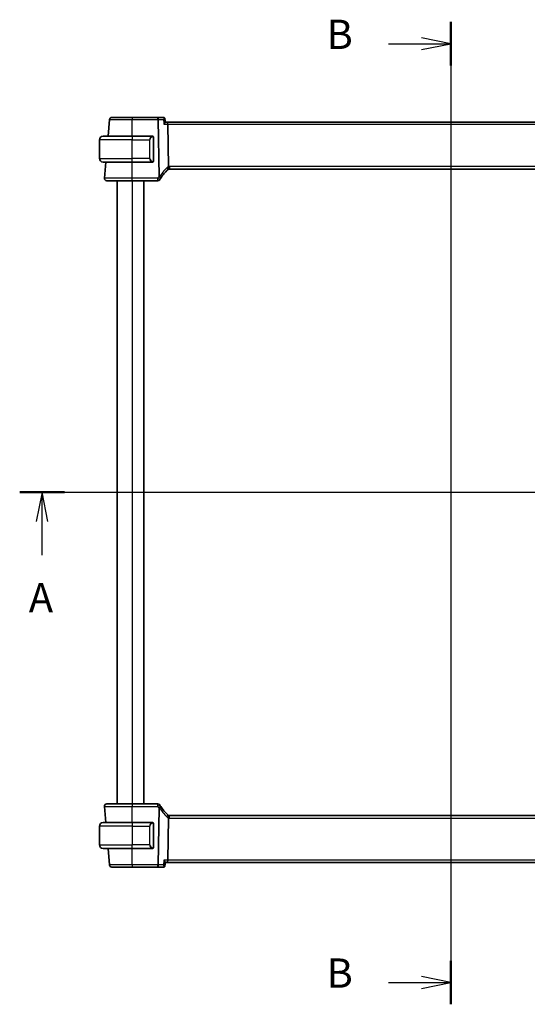
# Model space of a CAD drawing. Units: millimetres. Extents: x 1068 to 10552, y 4301 to 5706.
# Drawn here: x 3327 to 3544, y 5002 to 5422 of the extents above; entities that cross this region are included whole.
import ezdxf

# ---------------------------------------------------------------- set-up
doc = ezdxf.new("R2010")
doc.units = ezdxf.units.MM
for name, color, linetype, lineweight in [('Section Line (ISO)', 7, 'Continuous', 25), ('Visible (ISO)', 7, 'Continuous', 35), ('Visible Narrow (ISO)', 7, 'Continuous', 25)]:
    doc.layers.add(name, color=color, linetype=linetype, lineweight=lineweight)
doc.styles.add('Note Text (TK)', font='MS PGothic.ttf')

msp = doc.modelspace()

# ---------------------------------------------------------------- linework, layer by layer
at = {"layer": 'Section Line (ISO)', "linetype": 'Continuous'}
for p, q in [((3510.8925, 5421.3292), (3510.8925, 5001.963)), ((3510.8925, 5412.017), (3498.3925, 5414.517)), ((3484.2145, 5412.017), (3498.3925, 5412.017)), ((3498.3925, 5412.017), (3510.8925, 5412.017)), ((3498.3925, 5409.517), (3510.8925, 5412.017)), ((3326.82, 5220.5311), (3695.5731, 5220.5311)), ((3336.3874, 5220.5311), (3333.8874, 5208.0311)), ((3336.3874, 5208.0311), (3336.3874, 5220.5311)), ((3338.8874, 5208.0311), (3336.3874, 5220.5311)), ((3336.3874, 5193.7629), (3336.3874, 5208.0311)), ((3484.2145, 5011.2752), (3498.3925, 5011.2752)), ((3510.8925, 5011.2752), (3498.3925, 5013.7752)), ((3498.3925, 5011.2752), (3510.8925, 5011.2752)), ((3498.3925, 5008.7752), (3510.8925, 5011.2752))]:
    msp.add_line(p, q, dxfattribs=at)
at = {"layer": 'Section Line (ISO)', "linetype": 'Continuous', "lineweight": 50}
for p, q in [((3510.8925, 5421.3292), (3510.8925, 5402.7048)), ((3326.82, 5220.5311), (3345.9549, 5220.5311)), ((3510.8925, 5020.5874), (3510.8925, 5001.963))]:
    msp.add_line(p, q, dxfattribs=at)
at = {"layer": 'Visible (ISO)'}
for p, q in [((3385.798, 5380.5311), (3374.8925, 5380.5311)), ((3388.2837, 5380.5311), (3385.798, 5380.5311)), ((3365.1748, 5379.6182), (3364.5548, 5372.5311)), ((3389.8297, 5378.5311), (3388.9637, 5378.5311)), ((3631.9553, 5378.5311), (3389.8297, 5378.5311)), ((3390.2966, 5359.5749), (3390.0104, 5377.6182)), ((3362.3925, 5372.5311), (3374.8925, 5372.5311)), ((3383.5961, 5372.5311), (3374.8925, 5372.5311)), ((3383.8925, 5361.9034), (3383.8925, 5372.1587)), ((3360.8925, 5363.0311), (3360.8925, 5371.0311)), ((3374.8925, 5361.5311), (3362.3925, 5361.5311)), ((3363.5924, 5361.5311), (3362.9876, 5354.6182)), ((3374.8925, 5361.5311), (3383.5961, 5361.5311)), ((3390.7105, 5358.5311), (3631.0745, 5358.5311)), ((3368.3925, 5353.5311), (3368.3925, 5087.5311)), ((3374.8912, 5353.5311), (3385.8126, 5353.5311)), ((3379.8925, 5353.5311), (3379.8925, 5087.5311)), ((3362.9876, 5086.4439), (3363.5924, 5079.5311)), ((3385.8126, 5087.5311), (3374.8912, 5087.5311)), ((3631.0745, 5082.5311), (3390.7105, 5082.5311)), ((3360.8925, 5078.0311), (3360.8925, 5070.0311)), ((3362.3925, 5079.5311), (3374.8925, 5079.5311)), ((3383.5961, 5079.5311), (3374.8925, 5079.5311)), ((3383.8925, 5068.9034), (3383.8925, 5079.1587)), ((3390.0104, 5063.4439), (3390.2966, 5081.4872)), ((3374.8925, 5068.5311), (3362.3925, 5068.5311)), ((3364.5548, 5068.5311), (3365.1748, 5061.4439)), ((3374.8925, 5068.5311), (3383.5961, 5068.5311)), ((3388.9637, 5062.5311), (3389.8297, 5062.5311)), ((3389.8297, 5062.5311), (3631.9553, 5062.5311)), ((3374.8925, 5060.5311), (3385.798, 5060.5311)), ((3385.798, 5060.5311), (3388.2837, 5060.5311))]:
    msp.add_line(p, q, dxfattribs=at)
for centre, radius, start, end in [((3366.171, 5379.5311), 1, 90, 175), ((3362.3925, 5371.0311), 1.5, 90, 180), ((3383.6925, 5372.3311), 0.2, 0, 90), ((3362.3925, 5363.0311), 1.5, 180, 270), ((3383.6925, 5361.7311), 0.2, 270, 0), ((3403.8914, 5343.8467), 20, 133.926534, 147.475812), ((3390.7105, 5357.5311), 1, 107.270144, 133.926534), ((3390.7105, 5357.5311), 1, 90, 107.270144), ((3363.9838, 5354.5311), 1, 175, 270), ((3385.8126, 5354.5311), 1, 270, 329.417437), ((3403.8914, 5343.8467), 20, 147.475812, 149.417437), ((3363.9838, 5086.5311), 1, 90, 185), ((3385.8126, 5086.5311), 1, 30.582563, 90), ((3403.8914, 5097.2154), 20, 210.582563, 212.524188), ((3403.8914, 5097.2154), 20, 212.524188, 226.073466), ((3390.7105, 5083.5311), 1, 226.073466, 252.729856), ((3390.7105, 5083.5311), 1, 252.729856, 270), ((3362.3925, 5078.0311), 1.5, 90, 180), ((3383.6925, 5079.3311), 0.2, 0, 90), ((3362.3925, 5070.0311), 1.5, 180, 270), ((3383.6925, 5068.7311), 0.2, 270, 0), ((3366.171, 5061.5311), 1, 185, 270)]:
    msp.add_arc(centre, radius, start, end, dxfattribs=at)
for centre, major_axis, ratio, start_param, end_param in [((3388.2774, 5379.9665), (0.1139, 0.5536), 0.97155376, 0.15010527, 0.19731348), ((25376.1536, 7242.1678), (5710.7493, -22916.2802), 0.93278799, 4.56322324, 4.56328861), ((25376.1537, 7242.1678), (5710.7493, -22916.2803), 0.93278799, 4.56322324, 4.56329025), ((3389.8297, 5377.5311), (0, -1), 0.18133458, 1.65806279, 3.14159265), ((25376.1537, 3198.8943), (5710.7493, 22916.2803), 0.93278799, 1.71989506, 1.71996207), ((25376.1536, 3198.8943), (5710.7493, 22916.2802), 0.93278799, 1.7198967, 1.71996207), ((3389.8297, 5063.5311), (0, -1), 0.18133458, 0, 1.48352986), ((3388.2771, 5061.0956), (0.1185, -0.5527), 0.97147004, 6.07781264, 6.12501707)]:
    msp.add_ellipse(centre, major_axis=major_axis, ratio=ratio, start_param=start_param, end_param=end_param, dxfattribs=at)
for points, knots in [([(3374.8925, 5380.5311), (3373.9214, 5380.5311), (3372.9503, 5380.5311), (3370.7784, 5380.5311), (3369.6261, 5380.5311), (3367.7109, 5380.5311), (3366.9729, 5380.5311), (3366.3028, 5380.5311), (3366.171, 5380.5311), (3366.171, 5380.5311)], [-0.78539781, -0.78539781, -0.78539781, -0.78539781, -0.45132023, -0.45132023, 0.00540202, 0.00540202, 0.48539948, 0.48539948, 0.78539782, 0.78539782, 0.78539782, 0.78539782]), ([(3388.3096, 5380.5304), (3388.3471, 5380.5286), (3388.3904, 5380.5226), (3388.4853, 5380.4937), (3388.5368, 5380.4701), (3388.6301, 5380.4045), (3388.6715, 5380.3636), (3388.7365, 5380.2754), (3388.7595, 5380.2286), (3388.7899, 5380.1429), (3388.7976, 5380.104), (3388.8017, 5380.0682), (3388.802, 5380.0662), (3388.8022, 5380.0643)], [-0.0873801457, -0.0873801457, -0.0873801457, -0.0873801457, -0.0846826765, -0.0846826765, -0.0819852074, -0.0819852074, -0.0794117495, -0.0794117495, -0.0767496449, -0.0767496449, -0.0740521758, -0.0740521758, -0.0738927998, -0.0738927998, -0.0738927998, -0.0738927998]), ([(3388.8022, 5380.0643), (3388.7987, 5380.0975), (3388.7917, 5380.1358), (3388.7628, 5380.2211), (3388.7406, 5380.2683), (3388.6756, 5380.3593), (3388.6329, 5380.4024), (3388.54, 5380.468), (3388.491, 5380.4911), (3388.3976, 5380.5212), (3388.3537, 5380.5278), (3388.3136, 5380.5302), (3388.3116, 5380.5303), (3388.3096, 5380.5304)], [-0.0134873459, -0.0134873459, -0.0134873459, -0.0134873459, -0.0107898767, -0.0107898767, -0.0080924075, -0.0080924075, -0.0054127037, -0.0054127037, -0.0028404544, -0.0028404544, -0.0001429852, -0.0001429852, 0, 0, 0, 0]), ([(3388.4134, 5377.6182), (3388.4146, 5377.6197), (3388.4159, 5377.6212), (3388.5187, 5377.7442), (3388.6132, 5377.8646), (3388.7718, 5378.0836), (3388.8383, 5378.1844), (3388.9271, 5378.3436), (3388.9552, 5378.4066), (3388.9678, 5378.4682), (3388.9689, 5378.4816), (3388.9678, 5378.4927)], [-0.175677661, -0.175677661, -0.175677661, -0.175677661, -0.175074894, -0.175074894, -0.125673202, -0.125673202, -0.079065783, -0.079065783, -0.040242968, -0.040242968, -0.027316063, -0.027316063, -0.027316063, -0.027316063]), ([(3383.8925, 5372.1587), (3383.8925, 5372.2277), (3383.8925, 5372.3194), (3383.8925, 5372.3293), (3383.8925, 5372.3309), (3383.8925, 5372.3311), (3383.8925, 5372.3311)], [0, 0, 0, 0, 0.8529857, 0.8529857, 0.8529857, 1, 1, 1, 1]), ([(3383.8925, 5361.7311), (3383.8925, 5361.7311), (3383.8925, 5361.7911), (3383.8925, 5361.8662), (3383.8925, 5361.879), (3383.8925, 5361.8916), (3383.8925, 5361.9034)], [0, 0, 0, 0, 0.85402875, 0.85402875, 0.85402875, 1, 1, 1, 1]), ([(3390.4136, 5358.486), (3390.4139, 5358.4861), (3390.4142, 5358.4862), (3390.4382, 5358.4943), (3390.4544, 5358.5256), (3390.4696, 5358.6326), (3390.4687, 5358.7071), (3390.4495, 5358.8903), (3390.4319, 5358.9962), (3390.3816, 5359.2273), (3390.3496, 5359.3501), (3390.3124, 5359.4731)], [-0.156319779, -0.156319779, -0.156319779, -0.156319779, -0.155848142, -0.155848142, -0.116389956, -0.116389956, -0.07708185, -0.07708185, -0.038576496, -0.038576496, 0, 0, 0, 0]), ([(3363.9838, 5353.5311), (3363.9838, 5353.5311), (3364.153, 5353.5311), (3365.0135, 5353.5311), (3365.9619, 5353.5311), (3368.4609, 5353.5311), (3370.0006, 5353.5311), (3372.7099, 5353.5311), (3373.8004, 5353.5311), (3374.8912, 5353.5311)], [-0.78539778, -0.78539778, -0.78539778, -0.78539778, -0.48145277, -0.48145277, 0.0054014, 0.0054014, 0.48539921, 0.48539921, 0.78539778, 0.78539778, 0.78539778, 0.78539778]), ([(3374.8912, 5087.5311), (3373.7862, 5087.5311), (3372.6812, 5087.5311), (3369.9378, 5087.5311), (3368.3818, 5087.5311), (3365.9096, 5087.5311), (3364.9867, 5087.5311), (3364.1486, 5087.5311), (3363.9838, 5087.5311), (3363.9838, 5087.5311)], [-0.78539778, -0.78539778, -0.78539778, -0.78539778, -0.48145277, -0.48145277, 0.0054014, 0.0054014, 0.48539921, 0.48539921, 0.78539778, 0.78539778, 0.78539778, 0.78539778]), ([(3390.4136, 5082.5761), (3390.4139, 5082.576), (3390.4142, 5082.576), (3390.4386, 5082.5677), (3390.4549, 5082.5354), (3390.4696, 5082.4269), (3390.4685, 5082.3531), (3390.4495, 5082.1715), (3390.4319, 5082.0662), (3390.3818, 5081.8354), (3390.3497, 5081.7123), (3390.3124, 5081.589)], [-0.156318196, -0.156318196, -0.156318196, -0.156318196, -0.155841105, -0.155841105, -0.115719723, -0.115719723, -0.07699879, -0.07699879, -0.038657143, -0.038657143, 0, 0, 0, 0]), ([(3383.8925, 5079.1587), (3383.8925, 5079.2277), (3383.8925, 5079.3194), (3383.8925, 5079.3293), (3383.8925, 5079.3309), (3383.8925, 5079.3311), (3383.8925, 5079.3311)], [0, 0, 0, 0, 0.8529857, 0.8529857, 0.8529857, 1, 1, 1, 1]), ([(3383.8925, 5068.7311), (3383.8925, 5068.7311), (3383.8925, 5068.7911), (3383.8925, 5068.8662), (3383.8925, 5068.879), (3383.8925, 5068.8916), (3383.8925, 5068.9034)], [0, 0, 0, 0, 0.85402875, 0.85402875, 0.85402875, 1, 1, 1, 1]), ([(3388.3096, 5060.5317), (3388.3471, 5060.5335), (3388.3904, 5060.5395), (3388.4853, 5060.5684), (3388.5368, 5060.592), (3388.6301, 5060.6576), (3388.6715, 5060.6985), (3388.7365, 5060.7868), (3388.7595, 5060.8335), (3388.7899, 5060.9192), (3388.7976, 5060.9581), (3388.8017, 5060.9939), (3388.802, 5060.9959), (3388.8022, 5060.9978)], [-0.0873801457, -0.0873801457, -0.0873801457, -0.0873801457, -0.0846826765, -0.0846826765, -0.0819852074, -0.0819852074, -0.0794117495, -0.0794117495, -0.0767496449, -0.0767496449, -0.0740521758, -0.0740521758, -0.0738927998, -0.0738927998, -0.0738927998, -0.0738927998]), ([(3388.8022, 5060.9978), (3388.7987, 5060.9646), (3388.7917, 5060.9263), (3388.7628, 5060.841), (3388.7406, 5060.7938), (3388.6756, 5060.7028), (3388.6329, 5060.6597), (3388.54, 5060.5941), (3388.491, 5060.571), (3388.3976, 5060.5409), (3388.3537, 5060.5343), (3388.3136, 5060.5319), (3388.3116, 5060.5318), (3388.3096, 5060.5317)], [-0.0134873459, -0.0134873459, -0.0134873459, -0.0134873459, -0.0107898767, -0.0107898767, -0.0080924075, -0.0080924075, -0.0054127037, -0.0054127037, -0.0028404544, -0.0028404544, -0.0001429852, -0.0001429852, 0, 0, 0, 0]), ([(3388.4134, 5063.4439), (3388.4146, 5063.4424), (3388.4159, 5063.4409), (3388.5446, 5063.2869), (3388.6612, 5063.1359), (3388.8271, 5062.895), (3388.8867, 5062.7976), (3388.953, 5062.6585), (3388.9691, 5062.6091), (3388.9681, 5062.5736), (3388.968, 5062.5715), (3388.9678, 5062.5694)], [-0.000608251, -0.000608251, -0.000608251, -0.000608251, 0, 0, 0.062550389, 0.062550389, 0.110743212, 0.110743212, 0.146749392, 0.146749392, 0.149169194, 0.149169194, 0.149169194, 0.149169194]), ([(3366.171, 5060.5311), (3366.171, 5060.5311), (3366.3028, 5060.5311), (3366.9729, 5060.5311), (3367.7109, 5060.5311), (3369.6261, 5060.5311), (3370.7784, 5060.5311), (3372.9503, 5060.5311), (3373.9214, 5060.5311), (3374.8925, 5060.5311)], [-0.78539782, -0.78539782, -0.78539782, -0.78539782, -0.48539948, -0.48539948, -0.00540202, -0.00540202, 0.45132023, 0.45132023, 0.78539781, 0.78539781, 0.78539781, 0.78539781])]:
    msp.add_open_spline(points, degree=3, knots=knots, dxfattribs=at)
for points in [[(3383.5961, 5372.5311), (3383.5983, 5372.5311), (3383.6003, 5372.5311), (3383.6022, 5372.5311)], [(3383.6327, 5372.5311), (3383.6212, 5372.5311), (3383.6103, 5372.5311), (3383.6026, 5372.5311)], [(3383.6395, 5372.5311), (3383.644, 5372.5311), (3383.6484, 5372.5311), (3383.6526, 5372.5311)], [(3383.6925, 5372.5311), (3383.6925, 5372.5311), (3383.6684, 5372.5311), (3383.6437, 5372.5311)], [(3383.6258, 5361.5311), (3383.6164, 5361.5311), (3383.6076, 5361.5311), (3383.5961, 5361.5311)], [(3383.6222, 5361.5311), (3383.6256, 5361.5311), (3383.6291, 5361.5311), (3383.6327, 5361.5311)], [(3383.6526, 5361.5311), (3383.6484, 5361.5311), (3383.644, 5361.5311), (3383.6395, 5361.5311)], [(3383.6437, 5361.5311), (3383.6684, 5361.5311), (3383.6925, 5361.5311), (3383.6925, 5361.5311)], [(3390.2966, 5359.5749), (3390.2972, 5359.5403), (3390.3024, 5359.5063), (3390.3124, 5359.4731)], [(3383.5961, 5079.5311), (3383.5983, 5079.5311), (3383.6003, 5079.5311), (3383.6022, 5079.5311)], [(3383.6327, 5079.5311), (3383.6212, 5079.5311), (3383.6103, 5079.5311), (3383.6026, 5079.5311)], [(3383.6395, 5079.5311), (3383.644, 5079.5311), (3383.6484, 5079.5311), (3383.6526, 5079.5311)], [(3383.6925, 5079.5311), (3383.6925, 5079.5311), (3383.6684, 5079.5311), (3383.6437, 5079.5311)], [(3390.3124, 5081.589), (3390.3024, 5081.556), (3390.2972, 5081.522), (3390.2966, 5081.4872)], [(3383.6258, 5068.5311), (3383.6164, 5068.5311), (3383.6076, 5068.5311), (3383.5961, 5068.5311)], [(3383.6222, 5068.5311), (3383.6256, 5068.5311), (3383.6291, 5068.5311), (3383.6327, 5068.5311)], [(3383.6526, 5068.5311), (3383.6484, 5068.5311), (3383.644, 5068.5311), (3383.6395, 5068.5311)], [(3383.6437, 5068.5311), (3383.6684, 5068.5311), (3383.6925, 5068.5311), (3383.6925, 5068.5311)]]:
    msp.add_open_spline(points, degree=3, dxfattribs=at)
at = {"layer": 'Visible Narrow (ISO)'}
for p, q in [((3374.8925, 5380.5311), (3374.8925, 5379.6182)), ((3385.798, 5379.6182), (3385.798, 5380.5311)), ((3374.8925, 5379.6182), (3385.798, 5379.6182)), ((3374.8967, 5372.5311), (3374.8925, 5379.6182)), ((3385.798, 5379.6182), (3386.185, 5355.2246)), ((3386.5348, 5355.2246), (3386.1478, 5379.6182)), ((3386.1478, 5379.6182), (3388.2026, 5379.6182)), ((3388.4134, 5377.6182), (3390.0104, 5377.6182)), ((3390.0104, 5377.6182), (3631.7746, 5377.6182)), ((3374.8925, 5372.5311), (3374.8925, 5371.0311)), ((3383.8339, 5372.1587), (3383.8925, 5372.1587)), ((3383.8339, 5372.1587), (3383.8339, 5361.9034)), ((3374.8925, 5371.0311), (3360.8925, 5371.0311)), ((3374.8925, 5371.0311), (3382.3097, 5371.0311)), ((3374.8925, 5363.0311), (3374.8925, 5371.0311)), ((3382.3097, 5371.0311), (3382.4511, 5371.0311)), ((3382.3097, 5371.0311), (3382.3097, 5363.0311)), ((3382.4511, 5363.0311), (3382.4511, 5371.0311)), ((3360.8925, 5363.0311), (3374.8925, 5363.0311)), ((3374.8912, 5354.6182), (3374.8869, 5361.5311)), ((3382.3097, 5363.0311), (3374.8925, 5363.0311)), ((3374.8925, 5361.5311), (3374.8925, 5363.0311)), ((3382.3097, 5363.0311), (3382.4511, 5363.0311)), ((3383.8925, 5361.9034), (3383.8339, 5361.9034)), ((3390.7105, 5359.6182), (3390.7105, 5358.5311)), ((3631.0745, 5359.6182), (3390.7105, 5359.6182)), ((3374.8912, 5353.5311), (3374.8912, 5354.6182)), ((3385.8126, 5354.6182), (3374.8912, 5354.6182)), ((3374.8925, 5353.5311), (3374.8925, 5087.5311)), ((3379.6925, 5353.5311), (3379.6925, 5087.5311)), ((3385.8126, 5353.5311), (3385.8126, 5354.6182)), ((3374.8869, 5079.5311), (3374.8912, 5086.4439)), ((3374.8912, 5087.5311), (3374.8912, 5086.4439)), ((3374.8912, 5086.4439), (3385.8126, 5086.4439)), ((3385.8126, 5086.4439), (3385.8126, 5087.5311)), ((3386.185, 5085.8375), (3385.798, 5061.4439)), ((3386.1478, 5061.4439), (3386.5348, 5085.8375)), ((3390.7105, 5081.4439), (3390.7105, 5082.5311)), ((3374.8925, 5078.0311), (3360.8925, 5078.0311)), ((3374.8925, 5079.5311), (3374.8925, 5078.0311)), ((3374.8925, 5078.0311), (3382.3097, 5078.0311)), ((3374.8925, 5078.0311), (3374.8925, 5070.0311)), ((3382.3097, 5078.0311), (3382.4511, 5078.0311)), ((3382.3097, 5078.0311), (3382.3097, 5070.0311)), ((3382.4511, 5070.0311), (3382.4511, 5078.0311)), ((3383.8339, 5079.1587), (3383.8925, 5079.1587)), ((3383.8339, 5079.1587), (3383.8339, 5068.9034)), ((3390.7105, 5081.4439), (3631.0745, 5081.4439)), ((3360.8925, 5070.0311), (3374.8925, 5070.0311)), ((3382.3097, 5070.0311), (3374.8925, 5070.0311)), ((3374.8925, 5068.5311), (3374.8925, 5070.0311)), ((3382.3097, 5070.0311), (3382.4511, 5070.0311)), ((3374.8925, 5061.4439), (3374.8967, 5068.5311)), ((3383.8925, 5068.9034), (3383.8339, 5068.9034)), ((3374.8925, 5061.4439), (3374.8925, 5060.5311)), ((3385.798, 5061.4439), (3374.8925, 5061.4439)), ((3385.798, 5060.5311), (3385.798, 5061.4439)), ((3388.2026, 5061.4439), (3386.1478, 5061.4439)), ((3390.0104, 5063.4439), (3388.4134, 5063.4439)), ((3631.7746, 5063.4439), (3390.0104, 5063.4439))]:
    msp.add_line(p, q, dxfattribs=at)
for centre, radius, start, end in [((3383.7511, 5371.0311), 1.3, 94.911047, 180), ((3383.7511, 5363.0311), 1.3, 180, 265.088953), ((3391.0603, 5357.6182), 2, 111.957936, 133.926534), ((3390.7105, 5357.6182), 2, 90, 101.942323), ((3403.8914, 5343.9338), 21, 147.475812, 149.417437), ((3404.2412, 5343.9338), 21, 133.926534, 147.475812), ((3403.8914, 5097.1283), 21, 210.582563, 212.524188), ((3404.2412, 5097.1283), 21, 212.524188, 226.073466), ((3391.0603, 5083.4439), 2, 226.073466, 248.042064), ((3383.7511, 5078.0311), 1.3, 94.911047, 180), ((3390.7105, 5083.4439), 2, 258.057677, 270), ((3383.7511, 5070.0311), 1.3, 180, 265.088953)]:
    msp.add_arc(centre, radius, start, end, dxfattribs=at)
for centre, major_axis, ratio, start_param, end_param in [((3385.798, 5379.5311), (0, 1), 0.35112344, 4.79965544, 6.28318531), ((3388.2854, 5380.031), (0.0242, 0.4994), 0.96456717, 0, 0.04560287), ((3385.798, 5379.5311), (0.9999, 0.0159), 0.08714486, 1.21202311, 1.5694138), ((3383.6097, 5371.0311), (0, -1.5), 0.86666667, 3.2273066, 4.71238898), ((3383.4984, 5372.3263), (-0.0171, 0.1993), 0.70580524, 4.65181722, 6.1620418), ((3383.6097, 5363.0311), (0, -1.5), 0.86666667, 4.71238898, 6.19747136), ((3383.4984, 5361.7358), (-0.0171, -0.1993), 0.70580524, 0.12114351, 1.63136808), ((3386.185, 5355.1375), (-0.9999, -0.0159), 0.08714486, 4.35361576, 4.71100645), ((3386.185, 5355.1375), (0.8432, -0.5377), 0.07356745, 0, 1.61767327), ((3386.185, 5355.1375), (0.8432, -0.5377), 0.26999098, 0, 1.32011042), ((3389.323, 5358.9715), (0.6937, -0.7202), 0.3175708, 0, 1.38992405), ((3385.8126, 5354.5311), (0.8609, -0.5088), 0.07510599, 0, 1.61515392), ((3385.8126, 5086.5311), (0.8609, 0.5088), 0.07510599, 4.66803138, 6.28318531), ((3386.185, 5085.9247), (0.8432, 0.5377), 0.07356745, 4.66551204, 6.28318531), ((3386.185, 5085.9247), (0.8432, 0.5377), 0.26999098, 4.96307489, 6.28318531), ((3386.185, 5085.9247), (0.9999, -0.0159), 0.08714486, 4.71377151, 5.0711622), ((3389.323, 5082.0906), (0.6937, 0.7202), 0.3175708, 4.89326125, 6.28318531), ((3383.6097, 5078.0311), (0, -1.5), 0.86666667, 3.2273066, 4.71238898), ((3383.4984, 5079.3263), (-0.0171, 0.1993), 0.70580524, 4.65181722, 6.1620418), ((3383.6097, 5070.0311), (0, -1.5), 0.86666667, 4.71238898, 6.19747136), ((3383.4984, 5068.7358), (-0.0171, -0.1993), 0.70580524, 0.12114351, 1.63136808), ((3385.798, 5061.5311), (0, -1), 0.35112344, 0, 1.48352986), ((3385.798, 5061.5311), (-0.9999, 0.0159), 0.08714486, 1.57217885, 1.92956955), ((3388.2854, 5061.0311), (0.0242, -0.4994), 0.96456717, 6.23758244, 6.28318531)]:
    msp.add_ellipse(centre, major_axis=major_axis, ratio=ratio, start_param=start_param, end_param=end_param, dxfattribs=at)
for points, knots in [([(3388.2876, 5380.531), (3388.3104, 5380.53), (3388.3296, 5380.5206), (3388.368, 5380.4774), (3388.3807, 5380.4328), (3388.3892, 5380.3046), (3388.3792, 5380.2141), (3388.3278, 5379.9637), (3388.2726, 5379.7918), (3388.2026, 5379.6182)], [0, 0, 0, 0, 0.011159498, 0.011159498, 0.0290146949, 0.0290146949, 0.0522264508, 0.0522264508, 0.0877996194, 0.0877996194, 0.0877996194, 0.0877996194]), ([(3388.2837, 5380.5311), (3388.2843, 5380.5311), (3388.285, 5380.531), (3388.2863, 5380.531), (3388.287, 5380.531), (3388.2876, 5380.531)], [-0.000645056986, -0.000645056986, -0.000645056986, -0.000645056986, -0.000322528493, -0.000322528493, 0, 0, 0, 0]), ([(3365.1748, 5379.6182), (3365.1748, 5379.6182), (3365.3217, 5379.6181), (3366.0683, 5379.618), (3366.8906, 5379.618), (3369.0245, 5379.618), (3370.3085, 5379.618), (3372.7285, 5379.6181), (3373.8105, 5379.6181), (3374.8925, 5379.6182)], [-0.78539782, -0.78539782, -0.78539782, -0.78539782, -0.48539948, -0.48539948, -0.00540202, -0.00540202, 0.45132023, 0.45132023, 0.78539778, 0.78539778, 0.78539778, 0.78539778]), ([(3388.2026, 5379.6182), (3388.3563, 5379.7119), (3388.4964, 5379.8028), (3388.6753, 5379.9316), (3388.7326, 5379.9771), (3388.7905, 5380.035), (3388.8033, 5380.0533), (3388.8022, 5380.0643)], [-0.0877996194, -0.0877996194, -0.0877996194, -0.0877996194, -0.0522264508, -0.0522264508, -0.0290146949, -0.0290146949, -0.0134873459, -0.0134873459, -0.0134873459, -0.0134873459]), ([(3388.2026, 5379.6182), (3388.2059, 5379.5863), (3388.2093, 5379.5544), (3388.2127, 5379.5225), (3388.2796, 5378.8878), (3388.3465, 5378.253), (3388.4134, 5377.6182)], [0.19268983, 0.19268983, 0.19268983, 0.19268983, 0.20232464, 0.20232464, 0.20232464, 0.39408648, 0.39408648, 0.39408648, 0.39408648]), ([(3383.6398, 5372.3263), (3383.7072, 5372.3321), (3383.8202, 5372.2896), (3383.8317, 5372.2057), (3383.8337, 5372.1914), (3383.8339, 5372.1749), (3383.8339, 5372.1587)], [0, 0, 0, 0, 0.85463413, 0.85463413, 0.85463413, 1, 1, 1, 1]), ([(3383.8339, 5361.9034), (3383.8339, 5361.8259), (3383.794, 5361.7605), (3383.725, 5361.7415), (3383.6944, 5361.7331), (3383.664, 5361.7337), (3383.6398, 5361.7358)], [0, 0, 0, 0, 0.6929293, 0.6929293, 0.6929293, 1, 1, 1, 1]), ([(3374.8912, 5354.6182), (3373.7008, 5354.6181), (3372.5106, 5354.6181), (3369.5539, 5354.618), (3367.8736, 5354.618), (3365.1463, 5354.618), (3364.1114, 5354.618), (3363.1723, 5354.6181), (3362.9876, 5354.6181), (3362.9876, 5354.6182)], [-0.78539778, -0.78539778, -0.78539778, -0.78539778, -0.48539921, -0.48539921, -0.0054014, -0.0054014, 0.48145277, 0.48145277, 0.78539774, 0.78539774, 0.78539774, 0.78539774]), ([(3362.9876, 5086.4439), (3362.9876, 5086.444), (3363.1675, 5086.444), (3364.0821, 5086.4441), (3365.0893, 5086.4442), (3367.7873, 5086.4442), (3369.4854, 5086.4441), (3372.4793, 5086.444), (3373.6852, 5086.444), (3374.8912, 5086.4439)], [-0.78539778, -0.78539778, -0.78539778, -0.78539778, -0.48539921, -0.48539921, -0.0054014, -0.0054014, 0.48145277, 0.48145277, 0.78539774, 0.78539774, 0.78539774, 0.78539774]), ([(3383.6398, 5079.3263), (3383.7072, 5079.3321), (3383.8202, 5079.2896), (3383.8317, 5079.2057), (3383.8337, 5079.1914), (3383.8339, 5079.1749), (3383.8339, 5079.1587)], [0, 0, 0, 0, 0.85463413, 0.85463413, 0.85463413, 1, 1, 1, 1]), ([(3383.8339, 5068.9034), (3383.8339, 5068.8259), (3383.794, 5068.7605), (3383.725, 5068.7415), (3383.6944, 5068.7331), (3383.664, 5068.7337), (3383.6398, 5068.7358)], [0, 0, 0, 0, 0.6929293, 0.6929293, 0.6929293, 1, 1, 1, 1]), ([(3374.8925, 5061.4439), (3373.8105, 5061.444), (3372.7285, 5061.444), (3370.3085, 5061.4441), (3369.0245, 5061.4441), (3366.8906, 5061.4441), (3366.0683, 5061.4441), (3365.3217, 5061.444), (3365.1748, 5061.444), (3365.1748, 5061.4439)], [-0.78539778, -0.78539778, -0.78539778, -0.78539778, -0.45132023, -0.45132023, 0.00540202, 0.00540202, 0.48539948, 0.48539948, 0.78539782, 0.78539782, 0.78539782, 0.78539782]), ([(3388.4134, 5063.4439), (3388.3485, 5062.8283), (3388.2836, 5062.2127), (3388.2187, 5061.5971), (3388.2133, 5061.546), (3388.208, 5061.495), (3388.2026, 5061.4439)], [-0.394015587, -0.394015587, -0.394015587, -0.394015587, -0.208045628, -0.208045628, -0.208045628, -0.192618937, -0.192618937, -0.192618937, -0.192618937]), ([(3388.8022, 5060.9978), (3388.8026, 5061.0018), (3388.8012, 5061.0067), (3388.7908, 5061.0261), (3388.7741, 5061.0446), (3388.7298, 5061.0854), (3388.7031, 5061.1073), (3388.6236, 5061.1686), (3388.5649, 5061.2103), (3388.4113, 5061.314), (3388.3101, 5061.3784), (3388.2026, 5061.4439)], [-0.0738927998, -0.0738927998, -0.0738927998, -0.0738927998, -0.068254378, -0.068254378, -0.0549898962, -0.0549898962, -0.0430988128, -0.0430988128, -0.0244549998, -0.0244549998, 0.0004194736, 0.0004194736, 0.0004194736, 0.0004194736]), ([(3388.2026, 5061.4439), (3388.2515, 5061.3226), (3388.2933, 5061.2015), (3388.348, 5061.0034), (3388.3657, 5060.9226), (3388.3824, 5060.8014), (3388.3858, 5060.7573), (3388.3852, 5060.6736), (3388.3802, 5060.6344), (3388.3602, 5060.5765), (3388.3464, 5060.5559), (3388.3161, 5060.536), (3388.3026, 5060.5318), (3388.2876, 5060.5311)], [-0.0004194736, -0.0004194736, -0.0004194736, -0.0004194736, 0.0244549998, 0.0244549998, 0.0430988128, 0.0430988128, 0.0549898962, 0.0549898962, 0.068254378, 0.068254378, 0.0800240812, 0.0800240812, 0.0873801457, 0.0873801457, 0.0873801457, 0.0873801457]), ([(3388.2876, 5060.5311), (3388.287, 5060.5311), (3388.2863, 5060.5311), (3388.285, 5060.5311), (3388.2843, 5060.5311), (3388.2837, 5060.5311)], [-0.000645056986, -0.000645056986, -0.000645056986, -0.000645056986, -0.000322528493, -0.000322528493, 0, 0, 0, 0])]:
    msp.add_open_spline(points, degree=3, knots=knots, dxfattribs=at)
for points in [[(3383.5961, 5372.5311), (3383.5873, 5372.5311), (3383.509, 5372.5266), (3383.4984, 5372.5255)], [(3383.4984, 5361.5366), (3383.509, 5361.5355), (3383.5873, 5361.5311), (3383.5961, 5361.5311)], [(3383.5961, 5079.5311), (3383.5873, 5079.5311), (3383.509, 5079.5266), (3383.4984, 5079.5255)], [(3383.4984, 5068.5366), (3383.509, 5068.5355), (3383.5873, 5068.5311), (3383.5961, 5068.5311)]]:
    msp.add_open_spline(points, degree=3, dxfattribs=at)

# ---------------------------------------------------------------- texts
at = {"layer": 'Section Line (ISO)', "char_height": 12.5, "attachment_point": 7, "style": 'Note Text (TK)'}
for s, insert in [('B', (3457.8373, 5405.8767)), ('A', (3330.7064, 5165.3849)), ('B', (3457.8373, 5005.1349))]:
    msp.add_mtext(s, dxfattribs=dict(at, insert=insert))

doc.saveas('drawing.dxf')
